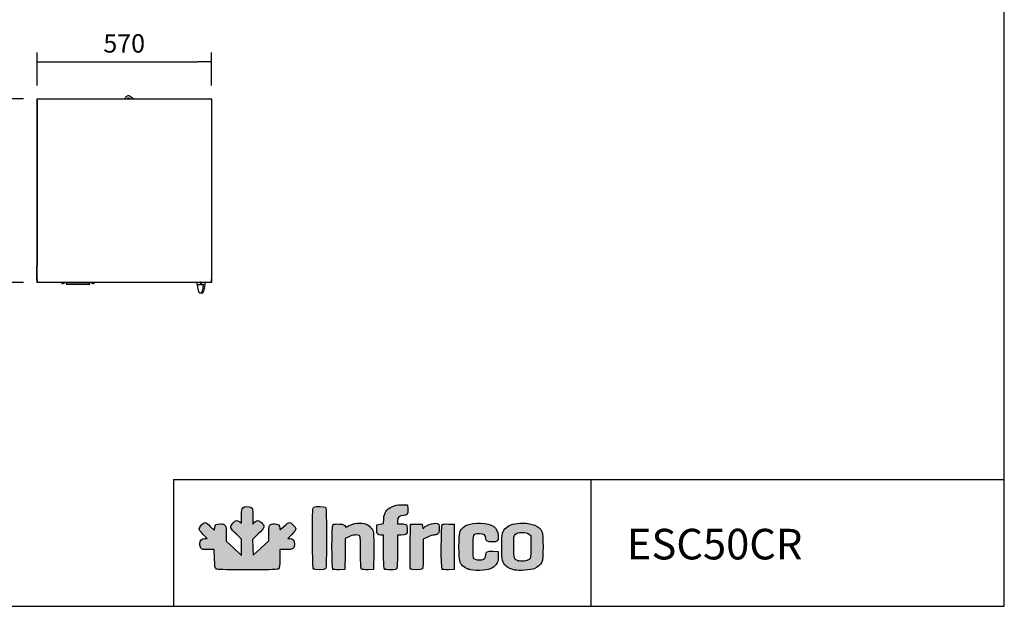
# Model space of a CAD drawing. Units: millimetres. Extents: x 0 to 714, y 0 to 270.
# Drawn here: x 553 to 714, y 80 to 176 of the extents above; entities that cross this region are included whole.
import ezdxf

# ---------------------------------------------------------------- set-up
doc = ezdxf.new("R2010")
doc.units = ezdxf.units.MM
for name, color, linetype in [('10EC5001', 7, 'Continuous'), ('10EC5002', 7, 'Continuous'), ('10EC5004', 7, 'Continuous'), ('10EC50120', 7, 'Continuous'), ('308X57_1', 7, 'Continuous'), ('308X57_2', 7, 'Continuous'), ('401X57', 7, 'Continuous'), ('701X50', 7, 'Continuous'), ('CAPA_1', 7, 'Continuous'), ('Default', 7, 'Continuous'), ('PRISIONERO_M6', 7, 'Continuous'), ('TIRADOR_2_PIEZAS', 7, 'Continuous'), ('TUBO_DE_ALTA_UNC', 7, 'Continuous')]:
    doc.layers.add(name, color=color, linetype=linetype)
doc.styles.add('SEACAD_Solid_Edge_ISO', font='seiso.ttf')
doc.dimstyles.new('INFRICO_COT', dxfattribs={"dimtxt": 3, "dimasz": 2.25, "dimexe": 1.5, "dimexo": 2.25, "dimgap": 1.5, "dimtad": 1, "dimdec": 0, "dimlfac": 20, "dimzin": 12, "dimtxsty": 'SEACAD_Solid_Edge_ISO', "dimblk1": '_SE_FILLED', "dimblk2": '_SE_FILLED', "dimsah": 1, "dimcen": 1.5, "dimadec": 1, "dimazin": 0, "dimtfac": 1, "dimtdec": 0, "dimtmove": 0, "dimatfit": 3, "dimfxl": 1, "dimtolj": 1, "dimtzin": 12, "dimarcsym": 0})

# ---------------------------------------------------------------- blocks, each defined once
blk = doc.blocks.new('_SE_FILLED')
at = {"color": 0}
blk.add_line((0, 0), (-1, 0), dxfattribs=at)
blk.add_solid([(0, 0), (-1, -0.1665), (-1, 0.1665), (0, 0)], dxfattribs=at)
blk = doc.blocks.new('*D218')
at = {"color": 0, "lineweight": -2}
for p, q in [((555.47, 165.06), (555.47, 170.4)), ((583.97, 165.06), (583.97, 170.4)), ((557.72, 168.9), (581.72, 168.9))]:
    blk.add_line(p, q, dxfattribs=at)
at = {"layer": 'Defpoints', "color": 0}
for p in [(583.97, 168.9), (555.47, 162.81), (583.97, 162.81)]:
    blk.add_point(p, dxfattribs=at)
at = {"color": 0, "lineweight": -2, "xscale": 2.25, "yscale": 2.25, "zscale": 2.25, "rotation": 180}
blk.add_blockref('_SE_FILLED', (555.47, 168.9), dxfattribs=at)
at = {"color": 0, "lineweight": -2, "xscale": 2.25, "yscale": 2.25, "zscale": 2.25}
blk.add_blockref('_SE_FILLED', (583.97, 168.9), dxfattribs=at)
at = {"color": 0, "insert": (569.72, 171.91), "char_height": 3, "attachment_point": 5, "style": 'SEACAD_Solid_Edge_ISO'}
blk.add_mtext('\\A1;570', dxfattribs=at)
blk = doc.blocks.new('*D219')
at = {"color": 0, "lineweight": -2}
for p, q in [((553.25, 162.84), (535.85, 162.84)), ((537.35, 160.59), (537.35, 135.09)), ((553.25, 132.84), (535.85, 132.84))]:
    blk.add_line(p, q, dxfattribs=at)
at = {"layer": 'Defpoints', "color": 0}
for p in [(555.5, 162.84), (537.35, 132.84), (555.5, 132.84)]:
    blk.add_point(p, dxfattribs=at)
at = {"color": 0, "lineweight": -2, "xscale": 2.25, "yscale": 2.25, "zscale": 2.25}
for p, rotation in [((537.35, 162.84), 90), ((537.35, 132.84), 270)]:
    blk.add_blockref('_SE_FILLED', p, dxfattribs=dict(at, rotation=rotation))
at = {"color": 0, "insert": (534.33, 147.84), "char_height": 3, "attachment_point": 5, "rotation": 90, "style": 'SEACAD_Solid_Edge_ISO'}
blk.add_mtext('\\A1;600', dxfattribs=at)

msp = doc.modelspace()

# ---------------------------------------------------------------- hatches: boundary and pattern name
at = {"layer": 'Default', "linetype": 'Continuous'}
h = msp.add_hatch(color=150, dxfattribs=at)
edge = h.paths.add_edge_path()
edge.add_line((612.137, 94.243), (612.082, 93.463))
edge.add_line((612.082, 93.463), (611.555, 93.361))
edge.add_line((611.555, 93.361), (611.029, 93.26))
edge.add_line((611.029, 93.26), (610.994, 92.58))
edge.add_spline(control_points=[(610.994, 92.58), (610.954, 91.802), (611.1, 91.61), (611.733, 91.61)], knot_values=[0, 0, 0, 0, 1, 1, 1, 1], degree=3, periodic=0)
edge.add_line((611.733, 91.61), (612.11, 91.61))
edge.add_line((612.11, 91.61), (612.11, 88.902))
edge.add_spline(control_points=[(612.11, 88.902), (612.11, 86.948), (612.148, 86.157), (612.246, 86.058)], knot_values=[0, 0, 0, 0, 1, 1, 1, 1], degree=3, periodic=0)
edge.add_spline(control_points=[(612.246, 86.058), (612.329, 85.975), (612.731, 85.922), (613.266, 85.922)], knot_values=[0, 0, 0, 0, 1, 1, 1, 1], degree=3, periodic=0)
edge.add_spline(control_points=[(613.266, 85.922), (614.023, 85.922), (614.167, 85.953), (614.267, 86.142)], knot_values=[0, 0, 0, 0, 1, 1, 1, 1], degree=3, periodic=0)
edge.add_spline(control_points=[(614.267, 86.142), (614.339, 86.275), (614.385, 87.395), (614.385, 88.986)], knot_values=[0, 0, 0, 0, 1, 1, 1, 1], degree=3, periodic=0)
edge.add_line((614.385, 88.986), (614.385, 91.61))
edge.add_line((614.385, 91.61), (614.962, 91.61))
edge.add_spline(control_points=[(614.962, 91.61), (615.847, 91.61), (615.978, 91.725), (615.978, 92.501)], knot_values=[0, 0, 0, 0, 1, 1, 1, 1], degree=3, periodic=0)
edge.add_spline(control_points=[(615.978, 92.501), (615.978, 92.862), (615.917, 93.219), (615.841, 93.294)], knot_values=[0, 0, 0, 0, 1, 1, 1, 1], degree=3, periodic=0)
edge.add_spline(control_points=[(615.841, 93.294), (615.766, 93.369), (615.408, 93.43), (615.045, 93.43)], knot_values=[0, 0, 0, 0, 1, 1, 1, 1], degree=3, periodic=0)
edge.add_line((615.045, 93.43), (614.385, 93.43))
edge.add_line((614.385, 93.43), (614.385, 93.936))
edge.add_spline(control_points=[(614.385, 93.936), (614.385, 94.553), (614.662, 94.795), (615.364, 94.795)], knot_values=[0, 0, 0, 0, 1, 1, 1, 1], degree=3, periodic=0)
edge.add_spline(control_points=[(615.364, 94.795), (615.996, 94.795), (616.11, 94.965), (616.069, 95.838)], knot_values=[0, 0, 0, 0, 1, 1, 1, 1], degree=3, periodic=0)
edge.add_line((616.069, 95.838), (616.035, 96.559))
edge.add_line((616.035, 96.559), (615.066, 96.557))
edge.add_spline(control_points=[(615.066, 96.557), (614.236, 96.555), (614.004, 96.509), (613.439, 96.233)], knot_values=[0, 0, 0, 0, 1, 1, 1, 1], degree=3, periodic=0)
edge.add_spline(control_points=[(613.439, 96.233), (612.547, 95.796), (612.212, 95.284), (612.137, 94.243)], knot_values=[0, 0, 0, 0, 1, 1, 1, 1], degree=3, periodic=0)
h = msp.add_hatch(color=150, dxfattribs=at)
edge = h.paths.add_edge_path()
edge.add_line((590.778, 88.331), (590.746, 89.595))
edge.add_line((590.746, 89.595), (590.714, 90.858))
edge.add_line((590.714, 90.858), (591.628, 91.777))
edge.add_spline(control_points=[(591.628, 91.777), (592.7, 92.854), (592.766, 93.096), (592.14, 93.646)], knot_values=[0, 0, 0, 0, 1, 1, 1, 1], degree=3, periodic=0)
edge.add_spline(control_points=[(592.14, 93.646), (591.647, 94.078), (591.451, 94.087), (591.041, 93.693)], knot_values=[0, 0, 0, 0, 1, 1, 1, 1], degree=3, periodic=0)
edge.add_line((591.041, 93.693), (590.722, 93.388))
edge.add_line((590.722, 93.388), (590.722, 94.654))
edge.add_spline(control_points=[(590.722, 94.654), (590.722, 95.834), (590.704, 95.932), (590.469, 96.097)], knot_values=[0, 0, 0, 0, 1, 1, 1, 1], degree=3, periodic=0)
edge.add_spline(control_points=[(590.469, 96.097), (590.106, 96.351), (589.407, 96.325), (589.129, 96.047)], knot_values=[0, 0, 0, 0, 1, 1, 1, 1], degree=3, periodic=0)
edge.add_spline(control_points=[(589.129, 96.047), (588.931, 95.849), (588.901, 95.668), (588.901, 94.673)], knot_values=[0, 0, 0, 0, 1, 1, 1, 1], degree=3, periodic=0)
edge.add_line((588.901, 94.673), (588.901, 93.527))
edge.add_line((588.901, 93.527), (588.602, 93.763))
edge.add_spline(control_points=[(588.602, 93.763), (588.177, 94.097), (587.983, 94.06), (587.488, 93.553)], knot_values=[0, 0, 0, 0, 1, 1, 1, 1], degree=3, periodic=0)
edge.add_spline(control_points=[(587.488, 93.553), (586.908, 92.959), (586.973, 92.75), (588.047, 91.747)], knot_values=[0, 0, 0, 0, 1, 1, 1, 1], degree=3, periodic=0)
edge.add_line((588.047, 91.747), (588.901, 90.949))
edge.add_line((588.901, 90.949), (588.901, 89.617))
edge.add_line((588.901, 89.617), (588.901, 88.285))
edge.add_line((588.901, 88.285), (587.65, 89.448))
edge.add_line((587.65, 89.448), (586.398, 90.611))
edge.add_line((586.398, 90.611), (586.398, 91.768))
edge.add_spline(control_points=[(586.398, 91.768), (586.398, 93.251), (586.295, 93.43), (585.439, 93.43)], knot_values=[0, 0, 0, 0, 1, 1, 1, 1], degree=3, periodic=0)
edge.add_spline(control_points=[(585.439, 93.43), (584.768, 93.43), (584.619, 93.322), (584.506, 92.756)], knot_values=[0, 0, 0, 0, 1, 1, 1, 1], degree=3, periodic=0)
edge.add_line((584.506, 92.756), (584.432, 92.388))
edge.add_line((584.432, 92.388), (583.791, 93.023))
edge.add_spline(control_points=[(583.791, 93.023), (583.438, 93.372), (583.056, 93.658), (582.942, 93.658)], knot_values=[0, 0, 0, 0, 1, 1, 1, 1], degree=3, periodic=0)
edge.add_spline(control_points=[(582.942, 93.658), (582.645, 93.658), (581.961, 92.934), (581.961, 92.62)], knot_values=[0, 0, 0, 0, 1, 1, 1, 1], degree=3, periodic=0)
edge.add_spline(control_points=[(581.961, 92.62), (581.961, 92.451), (582.196, 92.119), (582.612, 91.699)], knot_values=[0, 0, 0, 0, 1, 1, 1, 1], degree=3, periodic=0)
edge.add_line((582.612, 91.699), (583.263, 91.041))
edge.add_line((583.263, 91.041), (582.897, 91.041))
edge.add_spline(control_points=[(582.897, 91.041), (582.394, 91.041), (582.075, 90.698), (582.075, 90.156)], knot_values=[0, 0, 0, 0, 1, 1, 1, 1], degree=3, periodic=0)
edge.add_spline(control_points=[(582.075, 90.156), (582.075, 89.92), (582.155, 89.613), (582.252, 89.474)], knot_values=[0, 0, 0, 0, 1, 1, 1, 1], degree=3, periodic=0)
edge.add_spline(control_points=[(582.252, 89.474), (582.413, 89.245), (582.525, 89.221), (583.438, 89.221)], knot_values=[0, 0, 0, 0, 1, 1, 1, 1], degree=3, periodic=0)
edge.add_line((583.438, 89.221), (584.446, 89.221))
edge.add_line((584.446, 89.221), (584.484, 87.732))
edge.add_spline(control_points=[(584.484, 87.732), (584.517, 86.415), (584.547, 86.225), (584.742, 86.083)], knot_values=[0, 0, 0, 0, 1, 1, 1, 1], degree=3, periodic=0)
edge.add_spline(control_points=[(584.742, 86.083), (584.925, 85.95), (585.813, 85.922), (589.853, 85.922)], knot_values=[0, 0, 0, 0, 1, 1, 1, 1], degree=3, periodic=0)
edge.add_spline(control_points=[(589.853, 85.922), (594.243, 85.922), (594.764, 85.941), (594.95, 86.11)], knot_values=[0, 0, 0, 0, 1, 1, 1, 1], degree=3, periodic=0)
edge.add_spline(control_points=[(594.95, 86.11), (595.131, 86.274), (595.159, 86.488), (595.159, 87.76)], knot_values=[0, 0, 0, 0, 1, 1, 1, 1], degree=3, periodic=0)
edge.add_line((595.159, 87.76), (595.159, 89.221))
edge.add_line((595.159, 89.221), (596.145, 89.221))
edge.add_spline(control_points=[(596.145, 89.221), (597.35, 89.221), (597.548, 89.346), (597.548, 90.111)], knot_values=[0, 0, 0, 0, 1, 1, 1, 1], degree=3, periodic=0)
edge.add_spline(control_points=[(597.548, 90.111), (597.548, 90.73), (597.307, 91.041), (596.83, 91.041)], knot_values=[0, 0, 0, 0, 1, 1, 1, 1], degree=3, periodic=0)
edge.add_line((596.83, 91.041), (596.489, 91.041))
edge.add_line((596.489, 91.041), (597.132, 91.715))
edge.add_spline(control_points=[(597.132, 91.715), (597.486, 92.086), (597.775, 92.481), (597.775, 92.592)], knot_values=[0, 0, 0, 0, 1, 1, 1, 1], degree=3, periodic=0)
edge.add_spline(control_points=[(597.775, 92.592), (597.775, 92.863), (596.988, 93.658), (596.72, 93.658)], knot_values=[0, 0, 0, 0, 1, 1, 1, 1], degree=3, periodic=0)
edge.add_spline(control_points=[(596.72, 93.658), (596.603, 93.658), (596.203, 93.368), (595.833, 93.015)], knot_values=[0, 0, 0, 0, 1, 1, 1, 1], degree=3, periodic=0)
edge.add_spline(control_points=[(595.833, 93.015), (595.169, 92.382), (595.159, 92.377), (595.159, 92.693)], knot_values=[0, 0, 0, 0, 1, 1, 1, 1], degree=3, periodic=0)
edge.add_spline(control_points=[(595.159, 92.693), (595.159, 93.188), (594.866, 93.43), (594.268, 93.43)], knot_values=[0, 0, 0, 0, 1, 1, 1, 1], degree=3, periodic=0)
edge.add_spline(control_points=[(594.268, 93.43), (593.433, 93.43), (593.338, 93.269), (593.338, 91.844)], knot_values=[0, 0, 0, 0, 1, 1, 1, 1], degree=3, periodic=0)
edge.add_line((593.338, 91.844), (593.338, 90.634))
edge.add_line((593.338, 90.634), (592.058, 89.483))
edge.add_line((592.058, 89.483), (590.778, 88.331))
h = msp.add_hatch(color=150, dxfattribs=at)
edge = h.paths.add_edge_path()
edge.add_spline(control_points=[(602.644, 86.058), (602.841, 86.254), (602.841, 95.942), (602.644, 96.138)], knot_values=[0, 0, 0, 0, 1, 1, 1, 1], degree=3, periodic=0)
edge.add_spline(control_points=[(602.644, 96.138), (602.476, 96.307), (601.032, 96.321), (600.726, 96.157)], knot_values=[0, 0, 0, 0, 1, 1, 1, 1], degree=3, periodic=0)
edge.add_spline(control_points=[(600.726, 96.157), (600.513, 96.043), (600.506, 95.867), (600.506, 91.117)], knot_values=[0, 0, 0, 0, 1, 1, 1, 1], degree=3, periodic=0)
edge.add_spline(control_points=[(600.506, 91.117), (600.506, 87.44), (600.54, 86.16), (600.642, 86.058)], knot_values=[0, 0, 0, 0, 1, 1, 1, 1], degree=3, periodic=0)
edge.add_spline(control_points=[(600.642, 86.058), (600.824, 85.876), (602.462, 85.876), (602.644, 86.058)], knot_values=[0, 0, 0, 0, 1, 1, 1, 1], degree=3, periodic=0)
h = msp.add_hatch(color=150, dxfattribs=at)
edge = h.paths.add_edge_path()
edge.add_spline(control_points=[(606.42, 91.325), (607.032, 91.635), (607.979, 91.713), (608.219, 91.473)], knot_values=[0, 0, 0, 0, 1, 1, 1, 1], degree=3, periodic=0)
edge.add_spline(control_points=[(608.219, 91.473), (608.317, 91.375), (608.356, 90.612), (608.356, 88.757)], knot_values=[0, 0, 0, 0, 1, 1, 1, 1], degree=3, periodic=0)
edge.add_spline(control_points=[(608.356, 88.757), (608.356, 86.68), (608.387, 86.151), (608.515, 86.044)], knot_values=[0, 0, 0, 0, 1, 1, 1, 1], degree=3, periodic=0)
edge.add_spline(control_points=[(608.515, 86.044), (608.616, 85.961), (609.008, 85.924), (609.568, 85.945)], knot_values=[0, 0, 0, 0, 1, 1, 1, 1], degree=3, periodic=0)
edge.add_line((609.568, 85.945), (610.46, 85.978))
edge.add_line((610.46, 85.978), (610.493, 88.823))
edge.add_spline(control_points=[(610.493, 88.823), (610.512, 90.387), (610.496, 91.836), (610.458, 92.043)], knot_values=[0, 0, 0, 0, 1, 1, 1, 1], degree=3, periodic=0)
edge.add_spline(control_points=[(610.458, 92.043), (610.37, 92.534), (609.7, 93.268), (609.186, 93.438)], knot_values=[0, 0, 0, 0, 1, 1, 1, 1], degree=3, periodic=0)
edge.add_spline(control_points=[(609.186, 93.438), (608.505, 93.663), (607.121, 93.523), (606.479, 93.164)], knot_values=[0, 0, 0, 0, 1, 1, 1, 1], degree=3, periodic=0)
edge.add_spline(control_points=[(606.479, 93.164), (606.178, 92.996), (605.927, 92.872), (605.921, 92.888)], knot_values=[0, 0, 0, 0, 1, 1, 1, 1], degree=3, periodic=0)
edge.add_spline(control_points=[(605.921, 92.888), (605.764, 93.311), (605.632, 93.374), (604.835, 93.407)], knot_values=[0, 0, 0, 0, 1, 1, 1, 1], degree=3, periodic=0)
edge.add_spline(control_points=[(604.835, 93.407), (604.326, 93.428), (603.95, 93.39), (603.851, 93.308)], knot_values=[0, 0, 0, 0, 1, 1, 1, 1], degree=3, periodic=0)
edge.add_spline(control_points=[(603.851, 93.308), (603.631, 93.125), (603.612, 86.273), (603.832, 86.054)], knot_values=[0, 0, 0, 0, 1, 1, 1, 1], degree=3, periodic=0)
edge.add_spline(control_points=[(603.832, 86.054), (603.926, 85.96), (604.273, 85.924), (604.884, 85.946)], knot_values=[0, 0, 0, 0, 1, 1, 1, 1], degree=3, periodic=0)
edge.add_line((604.884, 85.946), (605.796, 85.978))
edge.add_line((605.796, 85.978), (605.826, 88.509))
edge.add_line((605.826, 88.509), (605.857, 91.039))
edge.add_line((605.857, 91.039), (606.42, 91.325))
h = msp.add_hatch(color=150, dxfattribs=at)
edge = h.paths.add_edge_path()
edge.add_spline(control_points=[(618.708, 92.804), (618.549, 92.61), (618.534, 92.622), (618.481, 92.985)], knot_values=[0, 0, 0, 0, 1, 1, 1, 1], degree=3, periodic=0)
edge.add_line((618.481, 92.985), (618.424, 93.373))
edge.add_line((618.424, 93.373), (617.457, 93.373))
edge.add_line((617.457, 93.373), (616.49, 93.373))
edge.add_line((616.49, 93.373), (616.46, 89.791))
edge.add_spline(control_points=[(616.46, 89.791), (616.443, 87.82), (616.454, 86.144), (616.485, 86.065)], knot_values=[0, 0, 0, 0, 1, 1, 1, 1], degree=3, periodic=0)
edge.add_spline(control_points=[(616.485, 86.065), (616.558, 85.873), (618.267, 85.867), (618.458, 86.058)], knot_values=[0, 0, 0, 0, 1, 1, 1, 1], degree=3, periodic=0)
edge.add_spline(control_points=[(618.458, 86.058), (618.555, 86.156), (618.595, 86.87), (618.595, 88.552)], knot_values=[0, 0, 0, 0, 1, 1, 1, 1], degree=3, periodic=0)
edge.add_line((618.595, 88.552), (618.595, 90.91))
edge.add_line((618.595, 90.91), (619.295, 91.26))
edge.add_spline(control_points=[(619.295, 91.26), (619.681, 91.452), (620.156, 91.61), (620.351, 91.61)], knot_values=[0, 0, 0, 0, 1, 1, 1, 1], degree=3, periodic=0)
edge.add_spline(control_points=[(620.351, 91.61), (620.546, 91.61), (620.819, 91.69), (620.958, 91.787)], knot_values=[0, 0, 0, 0, 1, 1, 1, 1], degree=3, periodic=0)
edge.add_spline(control_points=[(620.958, 91.787), (621.17, 91.935), (621.211, 92.071), (621.211, 92.618)], knot_values=[0, 0, 0, 0, 1, 1, 1, 1], degree=3, periodic=0)
edge.add_spline(control_points=[(621.211, 92.618), (621.211, 92.977), (621.15, 93.332), (621.075, 93.407)], knot_values=[0, 0, 0, 0, 1, 1, 1, 1], degree=3, periodic=0)
edge.add_spline(control_points=[(621.075, 93.407), (620.733, 93.749), (619.156, 93.347), (618.708, 92.804)], knot_values=[0, 0, 0, 0, 1, 1, 1, 1], degree=3, periodic=0)
h = msp.add_hatch(color=150, dxfattribs=at)
edge = h.paths.add_edge_path()
edge.add_spline(control_points=[(621.712, 93.308), (621.492, 93.125), (621.474, 86.273), (621.693, 86.054)], knot_values=[0, 0, 0, 0, 1, 1, 1, 1], degree=3, periodic=0)
edge.add_spline(control_points=[(621.693, 86.054), (621.788, 85.96), (622.134, 85.924), (622.746, 85.946)], knot_values=[0, 0, 0, 0, 1, 1, 1, 1], degree=3, periodic=0)
edge.add_line((622.746, 85.946), (623.657, 85.978))
edge.add_line((623.657, 85.978), (623.657, 89.676))
edge.add_line((623.657, 89.676), (623.657, 93.373))
edge.add_line((623.657, 93.373), (622.765, 93.407))
edge.add_spline(control_points=[(622.765, 93.407), (622.205, 93.428), (621.813, 93.391), (621.712, 93.308)], knot_values=[0, 0, 0, 0, 1, 1, 1, 1], degree=3, periodic=0)
h = msp.add_hatch(color=150, dxfattribs=at)
edge = h.paths.add_edge_path()
edge.add_spline(control_points=[(627.78, 91.781), (628.594, 91.781), (628.834, 91.609), (628.834, 91.023)], knot_values=[0, 0, 0, 0, 1, 1, 1, 1], degree=3, periodic=0)
edge.add_spline(control_points=[(628.834, 91.023), (628.834, 90.616), (629.108, 90.472), (629.885, 90.472)], knot_values=[0, 0, 0, 0, 1, 1, 1, 1], degree=3, periodic=0)
edge.add_spline(control_points=[(629.885, 90.472), (630.777, 90.472), (630.923, 90.62), (630.862, 91.466)], knot_values=[0, 0, 0, 0, 1, 1, 1, 1], degree=3, periodic=0)
edge.add_spline(control_points=[(630.862, 91.466), (630.762, 92.843), (629.917, 93.443), (627.967, 93.522)], knot_values=[0, 0, 0, 0, 1, 1, 1, 1], degree=3, periodic=0)
edge.add_spline(control_points=[(627.967, 93.522), (626.193, 93.594), (625.169, 93.201), (624.649, 92.251)], knot_values=[0, 0, 0, 0, 1, 1, 1, 1], degree=3, periodic=0)
edge.add_spline(control_points=[(624.649, 92.251), (624.364, 91.731), (624.359, 87.63), (624.642, 87.116)], knot_values=[0, 0, 0, 0, 1, 1, 1, 1], degree=3, periodic=0)
edge.add_spline(control_points=[(624.642, 87.116), (624.932, 86.59), (625.356, 86.251), (626.014, 86.017)], knot_values=[0, 0, 0, 0, 1, 1, 1, 1], degree=3, periodic=0)
edge.add_spline(control_points=[(626.014, 86.017), (626.493, 85.847), (626.871, 85.81), (627.867, 85.836)], knot_values=[0, 0, 0, 0, 1, 1, 1, 1], degree=3, periodic=0)
edge.add_spline(control_points=[(627.867, 85.836), (629.32, 85.874), (629.991, 86.12), (630.515, 86.806)], knot_values=[0, 0, 0, 0, 1, 1, 1, 1], degree=3, periodic=0)
edge.add_spline(control_points=[(630.515, 86.806), (630.789, 87.165), (630.825, 87.311), (630.825, 88.074)], knot_values=[0, 0, 0, 0, 1, 1, 1, 1], degree=3, periodic=0)
edge.add_line((630.825, 88.074), (630.825, 88.936))
edge.add_line((630.825, 88.936), (629.989, 88.97))
edge.add_spline(control_points=[(629.989, 88.97), (629.028, 89.009), (628.834, 88.907), (628.834, 88.362)], knot_values=[0, 0, 0, 0, 1, 1, 1, 1], degree=3, periodic=0)
edge.add_spline(control_points=[(628.834, 88.362), (628.834, 87.916), (628.624, 87.675), (628.143, 87.57)], knot_values=[0, 0, 0, 0, 1, 1, 1, 1], degree=3, periodic=0)
edge.add_spline(control_points=[(628.143, 87.57), (627.747, 87.483), (627.029, 87.589), (626.814, 87.766)], knot_values=[0, 0, 0, 0, 1, 1, 1, 1], degree=3, periodic=0)
edge.add_spline(control_points=[(626.814, 87.766), (626.712, 87.851), (626.672, 88.381), (626.672, 89.676)], knot_values=[0, 0, 0, 0, 1, 1, 1, 1], degree=3, periodic=0)
edge.add_spline(control_points=[(626.672, 89.676), (626.672, 91.792), (626.666, 91.781), (627.78, 91.781)], knot_values=[0, 0, 0, 0, 1, 1, 1, 1], degree=3, periodic=0)
h = msp.add_hatch(color=150, dxfattribs=at)
edge = h.paths.add_edge_path()
edge.add_spline(control_points=[(634.806, 93.544), (633.556, 93.544), (632.733, 93.323), (632.182, 92.84)], knot_values=[0, 0, 0, 0, 1, 1, 1, 1], degree=3, periodic=0)
edge.add_spline(control_points=[(632.182, 92.84), (631.483, 92.226), (631.45, 92.083), (631.45, 89.676)], knot_values=[0, 0, 0, 0, 1, 1, 1, 1], degree=3, periodic=0)
edge.add_spline(control_points=[(631.45, 89.676), (631.45, 87.273), (631.484, 87.125), (632.174, 86.519)], knot_values=[0, 0, 0, 0, 1, 1, 1, 1], degree=3, periodic=0)
edge.add_spline(control_points=[(632.174, 86.519), (632.529, 86.208), (632.856, 86.056), (633.555, 85.879)], knot_values=[0, 0, 0, 0, 1, 1, 1, 1], degree=3, periodic=0)
edge.add_spline(control_points=[(633.555, 85.879), (634.075, 85.747), (636.288, 85.887), (636.74, 86.08)], knot_values=[0, 0, 0, 0, 1, 1, 1, 1], degree=3, periodic=0)
edge.add_spline(control_points=[(636.74, 86.08), (637.264, 86.304), (637.77, 86.752), (638.002, 87.196)], knot_values=[0, 0, 0, 0, 1, 1, 1, 1], degree=3, periodic=0)
edge.add_spline(control_points=[(638.002, 87.196), (638.236, 87.643), (638.232, 91.714), (637.998, 92.168)], knot_values=[0, 0, 0, 0, 1, 1, 1, 1], degree=3, periodic=0)
edge.add_spline(control_points=[(637.998, 92.168), (637.522, 93.087), (636.463, 93.544), (634.806, 93.544)], knot_values=[0, 0, 0, 0, 1, 1, 1, 1], degree=3, periodic=0)
edge = h.paths.add_edge_path()
edge.add_spline(control_points=[(633.677, 91.732), (633.387, 91.459), (633.384, 91.442), (633.384, 89.674)], knot_values=[0, 0, 0, 0, 1, 1, 1, 1], degree=3, periodic=0)
edge.add_spline(control_points=[(633.384, 89.674), (633.384, 87.715), (633.413, 87.63), (634.14, 87.397)], knot_values=[0, 0, 0, 0, 1, 1, 1, 1], degree=3, periodic=0)
edge.add_spline(control_points=[(634.14, 87.397), (634.611, 87.247), (635.554, 87.362), (635.886, 87.61)], knot_values=[0, 0, 0, 0, 1, 1, 1, 1], degree=3, periodic=0)
edge.add_spline(control_points=[(635.886, 87.61), (636.171, 87.823), (636.172, 87.829), (636.172, 89.676)], knot_values=[0, 0, 0, 0, 1, 1, 1, 1], degree=3, periodic=0)
edge.add_line((636.172, 89.676), (636.172, 91.529))
edge.add_line((636.172, 91.529), (635.85, 91.768))
edge.add_spline(control_points=[(635.85, 91.768), (635.596, 91.958), (635.365, 92.008), (634.75, 92.008)], knot_values=[0, 0, 0, 0, 1, 1, 1, 1], degree=3, periodic=0)
edge.add_spline(control_points=[(634.75, 92.008), (634.082, 92.007), (633.928, 91.968), (633.677, 91.732)], knot_values=[0, 0, 0, 0, 1, 1, 1, 1], degree=3, periodic=0)

# ---------------------------------------------------------------- linework, layer by layer
at = {"color": 7, "linetype": 'Continuous'}
msp.add_line((713.563, 79.965), (713.563, 269.965), dxfattribs=at)
for p, q in [((577.766, 100.675), (713.563, 100.675)), ((577.766, 100.675), (577.766, 79.965)), ((646.009, 100.582), (646.009, 80.02)), ((436.563, 79.965), (713.563, 79.965))]:
    msp.add_line(p, q)
at = {"layer": '10EC5001', "color": 7, "linetype": 'Continuous'}
for p, q in [((555.468, 162.811), (555.468, 135.621)), ((555.469, 162.811), (555.468, 162.811)), ((555.499, 162.842), (555.499, 162.842)), ((555.468, 135.621), (555.469, 135.621))]:
    msp.add_line(p, q, dxfattribs=at)
for centre, start, end in [((555.499, 162.811), 90, 180), ((555.499, 135.621), 180, 190.38886)]:
    msp.add_arc(centre, 0.0305, start, end, dxfattribs=at)
at = {"layer": '10EC5002', "color": 7, "linetype": 'Continuous'}
for p, q in [((583.939, 162.842), (583.94, 162.842)), ((583.97, 162.811), (583.97, 135.621)), ((583.97, 162.811), (583.97, 162.811)), ((583.97, 135.621), (583.97, 135.621))]:
    msp.add_line(p, q, dxfattribs=at)
for centre, start, end in [((583.94, 162.811), 0, 90), ((583.94, 135.621), 349.61114, 0)]:
    msp.add_arc(centre, 0.0305, start, end, dxfattribs=at)
at = {"layer": '10EC5004', "color": 7, "linetype": 'Continuous'}
for p, q in [((555.469, 162.811), (555.499, 162.811)), ((555.469, 133.371), (555.469, 162.811)), ((555.499, 162.812), (555.478, 162.833)), ((555.499, 162.842), (555.5, 162.842)), ((555.499, 162.833), (555.499, 162.842)), ((555.499, 162.811), (555.499, 162.833)), ((555.5, 162.842), (583.939, 162.842)), ((583.939, 162.833), (583.939, 162.842)), ((583.939, 162.842), (583.939, 162.842)), ((583.939, 162.833), (583.939, 162.811)), ((583.939, 162.811), (583.97, 162.811)), ((583.94, 162.812), (583.961, 162.833)), ((583.97, 162.811), (583.97, 133.371)), ((555.499, 133.371), (555.469, 133.371)), ((555.469, 132.871), (555.469, 133.371)), ((555.469, 132.871), (555.499, 132.871)), ((555.499, 133.371), (555.499, 132.841)), ((555.499, 132.871), (555.499, 133.371)), ((555.499, 132.871), (555.499, 132.871)), ((583.939, 132.841), (555.499, 132.841)), ((583.939, 133.371), (583.939, 132.841)), ((583.97, 133.371), (583.939, 133.371)), ((583.94, 133.371), (583.94, 132.871)), ((583.97, 132.871), (583.94, 132.871)), ((583.94, 132.871), (583.94, 132.871)), ((583.97, 133.371), (583.97, 132.871))]:
    msp.add_line(p, q, dxfattribs=at)
for centre, radius, start, end in [((555.499, 162.811), 0.0305, 135, 180), ((555.499, 162.811), 0.0307, 90.12732, 134.87268), ((555.583, 162.834), 0.0834, 174.39501, 180.54071), ((555.499, 162.811), 0.000513, 90.77277, 134.64049), ((555.499, 162.811), 0.0005, 135, 180), ((583.856, 162.834), 0.0834, 359.45932, 5.60497), ((583.939, 162.811), 0.0307, 45.12732, 89.87268), ((583.939, 162.811), 0.000513, 45.35968, 89.22648), ((583.939, 162.811), 0.0005, 0, 45), ((583.939, 162.811), 0.0305, 0, 45)]:
    msp.add_arc(centre, radius, start, end, dxfattribs=at)
at = {"layer": '10EC50120', "color": 7, "linetype": 'Continuous'}
for p, q in [((555.408, 135.55), (555.408, 133.38)), ((555.448, 135.55), (555.408, 135.55)), ((555.448, 133.38), (555.448, 135.55)), ((555.449, 135.591), (555.469, 135.591)), ((555.449, 135.551), (555.453, 135.551)), ((555.453, 135.55), (555.453, 135.591)), ((555.469, 135.591), (555.453, 135.591)), ((555.453, 135.55), (555.453, 133.41)), ((555.948, 132.841), (555.948, 132.84)), ((581.612, 132.84), (555.948, 132.84)), ((583.368, 132.84), (582.955, 132.84)), ((583.368, 132.841), (583.368, 132.84))]:
    msp.add_line(p, q, dxfattribs=at)
for centre, radius, start, end in [((555.449, 135.55), 0.0405, 90, 180), ((555.449, 135.55), 0.0005, 90, 180), ((555.948, 133.38), 0.54, 180, 207.38162), ((555.948, 133.38), 0.5, 180, 196.4636), ((555.953, 133.41), 0.5, 180, 194.34788), ((555.948, 133.38), 0.54, 266.34968, 270), ((583.368, 133.38), 0.54, 270, 273.65032)]:
    msp.add_arc(centre, radius, start, end, dxfattribs=at)
at = {"layer": '308X57_1', "color": 7, "linetype": 'Continuous'}
for p, q in [((560.229, 132.84), (560.229, 132.59)), ((560.229, 132.59), (560.272, 132.59)), ((560.272, 132.59), (560.272, 132.84)), ((560.272, 132.59), (564.072, 132.59)), ((564.072, 132.59), (564.072, 132.84)), ((564.072, 132.59), (564.129, 132.59)), ((564.129, 132.59), (564.129, 132.84))]:
    msp.add_line(p, q, dxfattribs=at)
at = {"layer": '308X57_2', "color": 7, "linetype": 'Continuous'}
for p, q in [((560.27, 132.59), (560.229, 132.59)), ((560.295, 132.565), (560.254, 132.565)), ((564.051, 132.59), (560.293, 132.59)), ((564.049, 132.565), (560.295, 132.565)), ((564.104, 132.565), (564.049, 132.565)), ((564.129, 132.59), (564.074, 132.59))]:
    msp.add_line(p, q, dxfattribs=at)
for centre, start, end in [((560.254, 132.59), 180, 270), ((564.104, 132.59), 270, 0)]:
    msp.add_arc(centre, 0.025, start, end, dxfattribs=at)
at = {"layer": '401X57', "color": 7, "linetype": 'Continuous'}
for p, q in [((555.448, 135.326), (555.453, 135.326)), ((555.448, 133.724), (555.453, 133.725)), ((555.448, 133.576), (555.453, 133.576))]:
    msp.add_line(p, q, dxfattribs=at)
at = {"layer": '701X50', "color": 7, "linetype": 'Continuous'}
for p, q in [((559.523, 132.84), (559.523, 132.765)), ((559.818, 132.69), (559.598, 132.69)), ((559.893, 132.765), (559.893, 132.84)), ((564.423, 132.84), (564.423, 132.765)), ((564.718, 132.69), (564.498, 132.69)), ((564.793, 132.765), (564.793, 132.84))]:
    msp.add_line(p, q, dxfattribs=at)
for centre, start, end in [((559.598, 132.765), 180, 270), ((559.818, 132.765), 270, 0), ((564.498, 132.765), 180, 270), ((564.718, 132.765), 270, 0)]:
    msp.add_arc(centre, 0.075, start, end, dxfattribs=at)
at = {"layer": 'CAPA_1', "color": 150, "linetype": 'Continuous'}
for p, q in [((615.066, 96.557), (616.035, 96.559)), ((616.035, 96.559), (616.069, 95.838)), ((588.602, 93.763), (588.901, 93.527)), ((588.901, 93.527), (588.901, 94.673)), ((590.722, 94.654), (590.722, 93.388)), ((590.722, 93.388), (591.041, 93.693)), ((611.029, 93.26), (611.555, 93.361)), ((611.555, 93.361), (612.082, 93.463)), ((612.082, 93.463), (612.137, 94.243)), ((614.385, 93.936), (614.385, 93.43)), ((614.385, 93.43), (615.045, 93.43)), ((616.46, 89.791), (616.49, 93.373)), ((616.49, 93.373), (617.457, 93.373)), ((617.457, 93.373), (618.424, 93.373)), ((618.424, 93.373), (618.481, 92.985)), ((622.765, 93.407), (623.657, 93.373)), ((623.657, 93.373), (623.657, 89.676)), ((583.791, 93.023), (584.432, 92.388)), ((584.432, 92.388), (584.506, 92.756)), ((586.398, 91.768), (586.398, 90.611)), ((588.901, 90.949), (588.047, 91.747)), ((591.628, 91.777), (590.714, 90.858)), ((593.338, 90.634), (593.338, 91.844)), ((610.994, 92.58), (611.029, 93.26)), ((635.85, 91.768), (636.172, 91.529)), ((583.263, 91.041), (582.612, 91.699)), ((582.897, 91.041), (583.263, 91.041)), ((586.398, 90.611), (587.65, 89.448)), ((588.901, 89.617), (588.901, 90.949)), ((590.714, 90.858), (590.746, 89.595)), ((592.058, 89.483), (593.338, 90.634)), ((597.132, 91.715), (596.489, 91.041)), ((596.489, 91.041), (596.83, 91.041)), ((605.857, 91.039), (605.826, 88.509)), ((606.42, 91.325), (605.857, 91.039)), ((612.11, 91.61), (611.733, 91.61)), ((612.11, 88.902), (612.11, 91.61)), ((614.385, 91.61), (614.385, 88.986)), ((614.962, 91.61), (614.385, 91.61)), ((619.295, 91.26), (618.595, 90.91)), ((618.595, 90.91), (618.595, 88.552)), ((636.172, 91.529), (636.172, 89.676)), ((584.446, 89.221), (583.438, 89.221)), ((584.484, 87.732), (584.446, 89.221)), ((587.65, 89.448), (588.901, 88.285)), ((588.901, 88.285), (588.901, 89.617)), ((590.746, 89.595), (590.778, 88.331)), ((590.778, 88.331), (592.058, 89.483)), ((596.145, 89.221), (595.159, 89.221)), ((595.159, 89.221), (595.159, 87.76)), ((605.826, 88.509), (605.796, 85.978)), ((610.493, 88.823), (610.46, 85.978)), ((623.657, 89.676), (623.657, 85.978)), ((629.989, 88.97), (630.825, 88.936)), ((630.825, 88.936), (630.825, 88.074)), ((605.796, 85.978), (604.884, 85.946)), ((610.46, 85.978), (609.568, 85.945)), ((623.657, 85.978), (622.746, 85.946)), ((633.555, 85.879), (633.555, 85.879))]:
    msp.add_line(p, q, dxfattribs=at)
for points in [[(613.439, 96.233), (614.004, 96.509), (614.236, 96.555), (615.066, 96.557)], [(588.901, 94.673), (588.901, 95.668), (588.931, 95.849), (589.129, 96.047)], [(589.129, 96.047), (589.407, 96.325), (590.106, 96.351), (590.469, 96.097)], [(590.469, 96.097), (590.704, 95.932), (590.722, 95.834), (590.722, 94.654)], [(600.506, 91.117), (600.506, 95.867), (600.513, 96.043), (600.726, 96.157)], [(600.726, 96.157), (601.032, 96.321), (602.476, 96.307), (602.644, 96.138)], [(602.644, 96.138), (602.841, 95.942), (602.841, 86.254), (602.644, 86.058)], [(612.137, 94.243), (612.212, 95.284), (612.547, 95.796), (613.439, 96.233)], [(616.069, 95.838), (616.11, 94.965), (615.996, 94.795), (615.364, 94.795)], [(581.961, 92.62), (581.961, 92.934), (582.645, 93.658), (582.942, 93.658)], [(582.942, 93.658), (583.056, 93.658), (583.438, 93.372), (583.791, 93.023)], [(584.506, 92.756), (584.619, 93.322), (584.768, 93.43), (585.439, 93.43)], [(585.439, 93.43), (586.295, 93.43), (586.398, 93.251), (586.398, 91.768)], [(588.047, 91.747), (586.973, 92.75), (586.908, 92.959), (587.488, 93.553)], [(587.488, 93.553), (587.983, 94.06), (588.177, 94.097), (588.602, 93.763)], [(591.041, 93.693), (591.451, 94.087), (591.647, 94.078), (592.14, 93.646)], [(592.14, 93.646), (592.766, 93.096), (592.7, 92.854), (591.628, 91.777)], [(593.338, 91.844), (593.338, 93.269), (593.433, 93.43), (594.268, 93.43)], [(594.268, 93.43), (594.866, 93.43), (595.159, 93.188), (595.159, 92.693)], [(595.833, 93.015), (596.203, 93.368), (596.603, 93.658), (596.72, 93.658)], [(596.72, 93.658), (596.988, 93.658), (597.775, 92.863), (597.775, 92.592)], [(603.851, 93.308), (603.95, 93.39), (604.326, 93.428), (604.835, 93.407)], [(604.835, 93.407), (605.632, 93.374), (605.764, 93.311), (605.921, 92.888)], [(606.479, 93.164), (607.121, 93.523), (608.505, 93.663), (609.186, 93.438)], [(609.186, 93.438), (609.7, 93.268), (610.37, 92.534), (610.458, 92.043)], [(615.364, 94.795), (614.662, 94.795), (614.385, 94.553), (614.385, 93.936)], [(615.045, 93.43), (615.408, 93.43), (615.766, 93.369), (615.841, 93.294)], [(618.708, 92.804), (619.156, 93.347), (620.733, 93.749), (621.075, 93.407)], [(621.075, 93.407), (621.15, 93.332), (621.211, 92.977), (621.211, 92.618)], [(621.712, 93.308), (621.813, 93.391), (622.205, 93.428), (622.765, 93.407)], [(624.649, 92.251), (625.169, 93.201), (626.193, 93.594), (627.967, 93.522)], [(627.967, 93.522), (629.917, 93.443), (630.762, 92.843), (630.862, 91.466)], [(632.182, 92.84), (632.733, 93.323), (633.556, 93.544), (634.806, 93.544)], [(634.806, 93.544), (636.463, 93.544), (637.522, 93.087), (637.998, 92.168)], [(582.612, 91.699), (582.196, 92.119), (581.961, 92.451), (581.961, 92.62)], [(595.159, 92.693), (595.159, 92.377), (595.169, 92.382), (595.833, 93.015)], [(597.775, 92.592), (597.775, 92.481), (597.486, 92.086), (597.132, 91.715)], [(603.832, 86.054), (603.612, 86.273), (603.631, 93.125), (603.851, 93.308)], [(605.921, 92.888), (605.927, 92.872), (606.178, 92.996), (606.479, 93.164)], [(610.458, 92.043), (610.496, 91.836), (610.512, 90.387), (610.493, 88.823)], [(611.733, 91.61), (611.1, 91.61), (610.954, 91.802), (610.994, 92.58)], [(615.978, 92.501), (615.978, 91.725), (615.847, 91.61), (614.962, 91.61)], [(615.841, 93.294), (615.917, 93.219), (615.978, 92.862), (615.978, 92.501)], [(618.481, 92.985), (618.534, 92.622), (618.549, 92.61), (618.708, 92.804)], [(620.958, 91.787), (620.819, 91.69), (620.546, 91.61), (620.351, 91.61)], [(621.211, 92.618), (621.211, 92.071), (621.17, 91.935), (620.958, 91.787)], [(621.693, 86.054), (621.474, 86.273), (621.492, 93.125), (621.712, 93.308)], [(624.642, 87.116), (624.359, 87.63), (624.364, 91.731), (624.649, 92.251)], [(627.78, 91.781), (626.666, 91.781), (626.672, 91.792), (626.672, 89.676)], [(628.834, 91.023), (628.834, 91.609), (628.594, 91.781), (627.78, 91.781)], [(631.45, 89.676), (631.45, 92.083), (631.483, 92.226), (632.182, 92.84)], [(633.384, 89.674), (633.384, 91.442), (633.387, 91.459), (633.677, 91.732)], [(633.677, 91.732), (633.928, 91.968), (634.082, 92.007), (634.75, 92.008)], [(634.75, 92.008), (635.365, 92.008), (635.596, 91.958), (635.85, 91.768)], [(637.998, 92.168), (638.232, 91.714), (638.236, 87.643), (638.002, 87.196)], [(582.075, 90.156), (582.075, 90.698), (582.394, 91.041), (582.897, 91.041)], [(582.252, 89.474), (582.155, 89.613), (582.075, 89.92), (582.075, 90.156)], [(596.83, 91.041), (597.307, 91.041), (597.548, 90.73), (597.548, 90.111)], [(600.642, 86.058), (600.54, 86.16), (600.506, 87.44), (600.506, 91.117)], [(608.219, 91.473), (607.979, 91.713), (607.032, 91.635), (606.42, 91.325)], [(608.356, 88.757), (608.356, 90.612), (608.317, 91.375), (608.219, 91.473)], [(620.351, 91.61), (620.156, 91.61), (619.681, 91.452), (619.295, 91.26)], [(629.885, 90.472), (629.108, 90.472), (628.834, 90.616), (628.834, 91.023)], [(630.862, 91.466), (630.923, 90.62), (630.777, 90.472), (629.885, 90.472)], [(583.438, 89.221), (582.525, 89.221), (582.413, 89.245), (582.252, 89.474)], [(597.548, 90.111), (597.548, 89.346), (597.35, 89.221), (596.145, 89.221)], [(608.515, 86.044), (608.387, 86.151), (608.356, 86.68), (608.356, 88.757)], [(612.246, 86.058), (612.148, 86.157), (612.11, 86.948), (612.11, 88.902)], [(614.385, 88.986), (614.385, 87.395), (614.339, 86.275), (614.267, 86.142)], [(616.485, 86.065), (616.454, 86.144), (616.443, 87.82), (616.46, 89.791)], [(618.595, 88.552), (618.595, 86.87), (618.555, 86.156), (618.458, 86.058)], [(626.672, 89.676), (626.672, 88.381), (626.712, 87.851), (626.814, 87.766)], [(628.834, 88.362), (628.834, 88.907), (629.028, 89.009), (629.989, 88.97)], [(632.174, 86.519), (631.484, 87.125), (631.45, 87.273), (631.45, 89.676)], [(634.14, 87.397), (633.413, 87.63), (633.384, 87.715), (633.384, 89.674)], [(636.172, 89.676), (636.172, 87.829), (636.171, 87.823), (635.886, 87.61)], [(584.742, 86.083), (584.547, 86.225), (584.517, 86.415), (584.484, 87.732)], [(595.159, 87.76), (595.159, 86.488), (595.131, 86.274), (594.95, 86.11)], [(626.014, 86.017), (625.356, 86.251), (624.932, 86.59), (624.642, 87.116)], [(626.814, 87.766), (627.029, 87.589), (627.747, 87.483), (628.143, 87.57)], [(628.143, 87.57), (628.624, 87.675), (628.834, 87.916), (628.834, 88.362)], [(630.825, 88.074), (630.825, 87.311), (630.789, 87.165), (630.515, 86.806)], [(635.886, 87.61), (635.554, 87.362), (634.611, 87.247), (634.14, 87.397)], [(638.002, 87.196), (637.77, 86.752), (637.264, 86.304), (636.74, 86.08)], [(589.853, 85.922), (585.813, 85.922), (584.925, 85.95), (584.742, 86.083)], [(594.95, 86.11), (594.764, 85.941), (594.243, 85.922), (589.853, 85.922)], [(602.644, 86.058), (602.462, 85.876), (600.824, 85.876), (600.642, 86.058)], [(604.884, 85.946), (604.273, 85.924), (603.926, 85.96), (603.832, 86.054)], [(609.568, 85.945), (609.008, 85.924), (608.616, 85.961), (608.515, 86.044)], [(613.266, 85.922), (612.731, 85.922), (612.329, 85.975), (612.246, 86.058)], [(614.267, 86.142), (614.167, 85.953), (614.023, 85.922), (613.266, 85.922)], [(618.458, 86.058), (618.267, 85.867), (616.558, 85.873), (616.485, 86.065)], [(622.746, 85.946), (622.134, 85.924), (621.788, 85.96), (621.693, 86.054)], [(627.867, 85.836), (626.871, 85.81), (626.493, 85.847), (626.014, 86.017)], [(630.515, 86.806), (629.991, 86.12), (629.32, 85.874), (627.867, 85.836)], [(633.555, 85.879), (632.856, 86.056), (632.529, 86.208), (632.174, 86.519)], [(636.74, 86.08), (636.288, 85.887), (634.075, 85.747), (633.555, 85.879)]]:
    msp.add_open_spline(points, degree=3, dxfattribs=at)
for p in [(634.14, 87.397), (584.742, 86.083), (600.642, 86.058), (603.832, 86.054), (612.246, 86.058), (616.485, 86.065), (621.693, 86.054), (626.014, 86.017)]:
    msp.add_point(p, dxfattribs=at)
at = {"layer": 'PRISIONERO_M6', "color": 7, "linetype": 'Continuous'}
for p, q in [((582.183, 132.766), (582.227, 132.841)), ((582.233, 132.679), (582.183, 132.766)), ((582.333, 132.679), (582.233, 132.679)), ((582.383, 132.766), (582.333, 132.679)), ((582.34, 132.841), (582.383, 132.766))]:
    msp.add_line(p, q, dxfattribs=at)
for start, end in [(149.77922, 0), (0, 30.22078)]:
    msp.add_arc((582.283, 132.766), 0.15, start, end, dxfattribs=at)
at = {"layer": 'TIRADOR_2_PIEZAS', "color": 7, "linetype": 'Continuous'}
for p, q in [((581.612, 132.841), (581.612, 132.566)), ((581.612, 132.566), (581.612, 132.548)), ((581.629, 132.516), (581.663, 132.516)), ((581.663, 132.516), (581.662, 132.516)), ((581.663, 132.516), (582.705, 132.516)), ((582.708, 132.566), (582.708, 132.548)), ((582.955, 132.548), (582.955, 132.841)), ((582.084, 131.166), (582.283, 131.166)), ((582.283, 131.166), (582.483, 131.166))]:
    msp.add_line(p, q, dxfattribs=at)
for centre, radius, start, end in [((581.662, 132.566), 0.05, 180, 270), ((581.662, 132.548), 0.05, 180, 188.54855), ((581.628, 132.506), 0.01, 90.00902, 188.76027), ((582.283, 132.766), 0.15, 255, 195), ((582.283, 132.766), 0.123, 142.1065, 0), ((582.283, 132.766), 0.123, 0, 37.8935), ((582.939, 132.506), 0.01, 351.22233, 12.83552), ((582.905, 132.548), 0.05, 351.45145, 0)]:
    msp.add_arc(centre, radius, start, end, dxfattribs=at)
for centre, major_axis, ratio, start_param, end_param in [((582.034, 145.174), (0, -13.958), 0.0708333, -0.4403639, -0.4333072), ((581.662, 132.548), (0.0494, 0.0074), 0.9027453, 2.976595, 3.1415927), ((582.034, 145.174), (0, -13.958), 0.0708333, -0.4333072, -0.1564467), ((582.283, 145.174), (0, 14.008), 0.0708333, 3.1415927, 3.5819565), ((582.283, 145.174), (0, 14.008), 0.0708333, 3.1415927, 3.5810358), ((582.705, 132.566), (0, 0.05), 0.0708333, 3.1415927, 4.712389), ((582.705, 132.506), (0, 0.01), 0.0708333, 3.5810358, 6.2831853), ((582.705, 132.548), (0, -0.05), 0.0708333, 0.4403639, 1.5707963), ((582.533, 145.174), (0, -13.958), 0.0708333, 0.1831545, 0.4403639)]:
    msp.add_ellipse(centre, major_axis=major_axis, ratio=ratio, start_param=start_param, end_param=end_param, dxfattribs=at)
msp.add_open_spline([(581.852, 131.444), (581.866, 131.409), (581.878, 131.379), (581.891, 131.351)], degree=3, dxfattribs=at)
for points, knots in [([(581.884, 131.367), (581.886, 131.362), (581.901, 131.326), (581.932, 131.272), (581.974, 131.216), (582.018, 131.181), (582.057, 131.167), (582.078, 131.166), (582.084, 131.166)], [0, 0, 0, 0, 0.0360142, 0.2887119, 0.5459706, 0.7556959, 0.9385168, 1, 1, 1, 1]), ([(582.484, 131.167), (582.495, 131.167), (582.519, 131.169), (582.56, 131.189), (582.601, 131.226), (582.642, 131.283), (582.679, 131.353), (582.7, 131.408), (582.71, 131.434)], [0, 0, 0, 0, 0.0942861, 0.256135, 0.4298561, 0.6335077, 0.855553, 1, 1, 1, 1])]:
    msp.add_open_spline(points, degree=3, knots=knots, dxfattribs=at)
at = {"layer": 'TUBO_DE_ALTA_UNC', "color": 7, "linetype": 'Continuous'}
for p, q in [((569.926, 163.072), (569.786, 162.842)), ((570.167, 162.842), (570.204, 162.904)), ((570.522, 162.958), (570.662, 162.842)), ((571.173, 162.842), (570.729, 163.209))]:
    msp.add_line(p, q, dxfattribs=at)
msp.add_arc((570.383, 162.815), 0.524, 48.71847, 150.54477, dxfattribs=at)
msp.add_open_spline([(570.204, 162.904), (570.21, 162.913), (570.227, 162.939), (570.264, 162.976), (570.313, 163.004), (570.368, 163.016), (570.424, 163.011), (570.479, 162.99), (570.508, 162.969), (570.522, 162.958)], degree=3, knots=[0, 0, 0, 0, 0.0703867, 0.2242794, 0.3826901, 0.5522735, 0.7347006, 0.8870458, 1, 1, 1, 1], dxfattribs=at)

# ---------------------------------------------------------------- texts
at = {"layer": 'Default', "insert": (651.876, 90.12), "char_height": 5, "width": 72.75601, "attachment_point": 4}
msp.add_mtext('{\\fSolid Edge ISO|b0|i0|c0|p34;\\C7;ESC50CR}', dxfattribs=at)

# ---------------------------------------------------------------- dimensions: what is measured, and where the dimension line sits
dim = msp.add_linear_dim(base=(583.97, 168.896), p1=(555.468, 162.811), p2=(583.97, 162.811), dimstyle='INFRICO_COT')
dim.commit()
dim.dimension.update_dxf_attribs({"geometry": '*D218', "text_midpoint": (569.719, 171.913)})
dim = msp.add_linear_dim(base=(537.349, 132.841), p1=(555.5, 162.842), p2=(555.499, 132.841), angle=90, dimstyle='INFRICO_COT')
dim.commit()
dim.dimension.update_dxf_attribs({"geometry": '*D219', "text_midpoint": (534.326, 147.842)})

doc.saveas('drawing.dxf')
